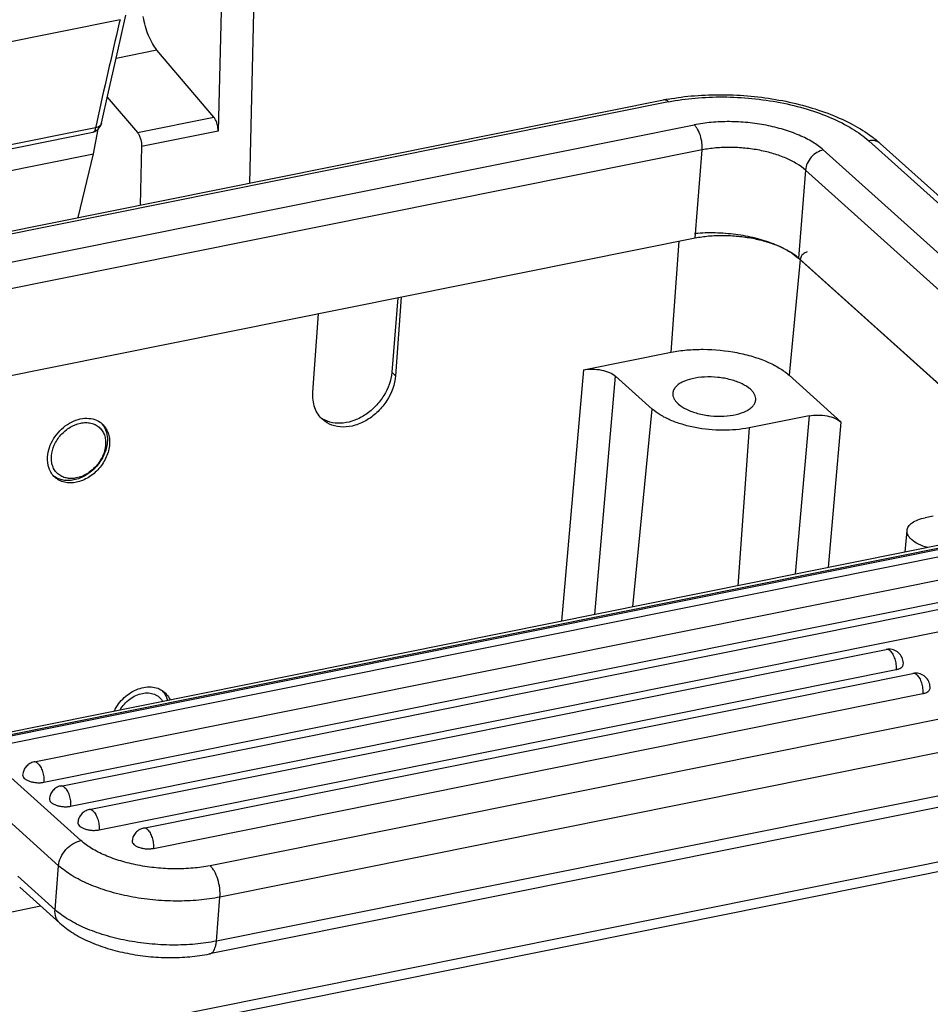
# Model space of a CAD drawing. Units: millimetres. Extents: x 1592 to 2037, y 610 to 925.
# Drawn here: x 1648 to 1684, y 661 to 700 of the extents above; entities that cross this region are included whole.
import ezdxf

# ---------------------------------------------------------------- set-up
doc = ezdxf.new("R2010")
doc.units = ezdxf.units.MM
doc.header["$LTSCALE"] = 65.395
doc.layers.get('0').update_dxf_attribs({"linetype": 'CONTINUOUS', "lineweight": 30})

msp = doc.modelspace()

# ---------------------------------------------------------------- linework, layer by layer
at = {"color": 7, "linetype": 'Continuous'}
for p, q in [((1656.895, 693.777), (1657.103, 702.223)), ((1655.771, 701.512), (1655.631, 695.863)), ((1651.593, 698.945), (1651.942, 700.487)), ((1651.714, 700.311), (1638.573, 697.669)), ((1651.714, 700.311), (1651.685, 700.187)), ((1653.19, 699.094), (1651.553, 698.765)), ((1655.464, 696.413), (1653.19, 699.094)), ((1628.684, 688.105), (1673.437, 697.102)), ((1673.64, 697.027), (1628.688, 687.99)), ((1651.205, 697.217), (1652.408, 695.799)), ((1628.907, 686.911), (1674.662, 696.109)), ((1650.78, 696.218), (1650.729, 695.987)), ((1650.944, 696.088), (1650.973, 696.176)), ((1652.408, 695.799), (1655.464, 696.413)), ((1650.729, 695.987), (1637.652, 693.361)), ((1637.762, 693.231), (1650.63, 695.818)), ((1650.63, 695.818), (1650.638, 695.82)), ((1650.638, 695.82), (1650.705, 695.845)), ((1650.656, 694.947), (1650.836, 695.935)), ((1655.631, 695.863), (1652.575, 695.249)), ((1695.107, 683.373), (1681.641, 695.47)), ((1682.095, 695.366), (1695.561, 683.269)), ((1674.979, 695.106), (1629.495, 685.962)), ((1638.198, 692.442), (1650.656, 694.947)), ((1650.044, 692.4), (1650.656, 694.947)), ((1652.575, 695.249), (1652.517, 692.897)), ((1674.696, 691.59), (1674.979, 695.106)), ((1679.823, 695.105), (1693.289, 683.008)), ((1679.109, 694.302), (1678.825, 690.786)), ((1692.575, 682.205), (1679.109, 694.302)), ((1631.164, 682.838), (1674.696, 691.59)), ((1673.744, 687.023), (1674.056, 691.461)), ((1678.903, 690.731), (1678.452, 686.107)), ((1678.825, 690.786), (1686.325, 684.049)), ((1684.475, 685.726), (1678.903, 690.731)), ((1662.814, 689.201), (1662.574, 686.221)), ((1662.946, 689.227), (1662.725, 686.085)), ((1659.42, 685.421), (1659.641, 688.563)), ((1670.233, 686.317), (1673.744, 687.023)), ((1662.574, 686.221), (1662.725, 686.085)), ((1670.233, 686.317), (1669.358, 676.271)), ((1670.693, 676.539), (1671.523, 686.066)), ((1671.523, 686.066), (1672.985, 684.752)), ((1678.452, 686.107), (1680.541, 684.229)), ((1672.214, 676.845), (1672.985, 684.752)), ((1679.251, 684.48), (1676.856, 683.999)), ((1679.251, 684.48), (1678.699, 678.149)), ((1676.856, 683.999), (1676.413, 677.689)), ((1680.035, 678.417), (1680.541, 684.229)), ((1645.586, 671.339), (1698.122, 681.901)), ((1646.096, 671.15), (1698.631, 681.712)), ((1691.639, 680.75), (1642.903, 670.952)), ((1648.277, 670.648), (1698.995, 680.844)), ((1691.843, 680.675), (1643.107, 670.877)), ((1684.215, 680.472), (1683.893, 680.407)), ((1648.668, 669.838), (1699.386, 680.035)), ((1649.345, 669.688), (1700.063, 679.885)), ((1683.099, 679.033), (1683.169, 679.896)), ((1649.736, 668.879), (1700.454, 679.075)), ((1701.24, 675.736), (1655.312, 666.503)), ((1650.485, 668.743), (1682.339, 675.147)), ((1701.636, 674.482), (1655.709, 665.249)), ((1650.876, 667.934), (1682.73, 674.338)), ((1652.656, 668.005), (1683.407, 674.188)), ((1653.047, 667.196), (1683.798, 673.379)), ((1701.495, 672.724), (1655.567, 663.491)), ((1701.218, 672.21), (1655.29, 662.976)), ((1650.151, 667.507), (1646.096, 671.15)), ((1640.524, 657.834), (1703.798, 670.555)), ((1640.254, 657.391), (1703.528, 670.112)), ((1649.257, 666.504), (1647.105, 668.437)), ((1649.115, 664.746), (1649.257, 666.504)), ((1649.115, 664.746), (1647.626, 666.084)), ((1649.307, 664.205), (1647.703, 665.646)), ((1655.567, 663.491), (1655.709, 665.249)), ((1646.649, 664.513), (1648.541, 664.893))]:
    msp.add_line(p, q, dxfattribs=at)
for points in [[(1650.973, 696.175), (1651.251, 697.424), (1651.593, 698.945)], [(1650.705, 695.845), (1650.843, 695.94), (1650.944, 696.088)]]:
    msp.add_lwpolyline(points, dxfattribs=at)
for centre, radius, start, end in [((2129.186, 589.255), 490.218, 166.92115, 167.3969), ((1675.35, 687.581), 9.711, 100.269, 101.3633), ((1675.303, 685.189), 6.601, 94.3485, 95.5072), ((1677.401, 689.059), 2.248, 48.0827, 50.3308), ((1679.178, 690.704), 0.276, 168.0253, 174.3616), ((1660.383, 685.291), 1.095, 235.2219, 239.1976), ((1650.442, 683.541), 0.833, 50.466, 55.5105), ((1650.443, 683.542), 0.832, 48.0749, 50.4634), ((1682.452, 674.587), 0.572, 89.6859, 101.3493), ((1683.52, 673.627), 0.572, 89.6859, 101.3493), ((1652.783, 672.957), 0.827, 33.6803, 40.802), ((1652.772, 672.949), 0.841, 33.3715, 33.703)]:
    msp.add_arc(centre, radius, start, end, dxfattribs=at)
for points, knots in [([(1653.19, 699.094), (1653.122, 699.175), (1652.995, 699.363), (1652.841, 699.683), (1652.719, 700.046), (1652.664, 700.303), (1652.643, 700.434)], [0, 0, 0, 0, 0.216753, 0.462319, 0.727251, 1, 1, 1, 1]), ([(1673.619, 697.137), (1673.97, 697.201), (1674.693, 697.292), (1675.801, 697.33), (1676.928, 697.272), (1678.043, 697.119), (1679.112, 696.876), (1680.106, 696.549), (1680.998, 696.144), (1681.532, 695.81), (1681.773, 695.629)], [0, 0, 0, 0, 0.125972, 0.257294, 0.391192, 0.524599, 0.654495, 0.778207, 0.893647, 1, 1, 1, 1]), ([(1673.64, 697.027), (1673.61, 697.054), (1673.56, 697.089), (1673.487, 697.107), (1673.453, 697.106), (1673.437, 697.102)], [0, 0, 0, 0, 0.547704, 0.781224, 1, 1, 1, 1]), ([(1673.64, 697.027), (1673.989, 697.097), (1674.713, 697.198), (1675.829, 697.242), (1676.97, 697.181), (1678.095, 697.018), (1679.16, 696.759), (1680.127, 696.413), (1680.959, 695.995), (1681.438, 695.653), (1681.641, 695.47)], [0, 0, 0, 0, 0.127095, 0.261382, 0.398957, 0.535703, 0.667559, 0.790787, 0.902289, 1, 1, 1, 1]), ([(1650.973, 696.175), (1650.966, 696.147), (1650.936, 696.089), (1650.886, 696.049), (1650.857, 696.033)], [0, 0, 0, 0, 0.470085, 1, 1, 1, 1]), ([(1655.631, 695.863), (1655.633, 695.914), (1655.626, 696.017), (1655.593, 696.166), (1655.541, 696.301), (1655.492, 696.381), (1655.464, 696.413)], [0, 0, 0, 0, 0.259157, 0.526891, 0.780506, 1, 1, 1, 1]), ([(1679.823, 695.105), (1679.692, 695.223), (1679.384, 695.443), (1678.847, 695.713), (1678.223, 695.936), (1677.536, 696.103), (1676.81, 696.208), (1676.074, 696.248), (1675.354, 696.22), (1674.887, 696.154), (1674.662, 696.109)], [0, 0, 0, 0, 0.097705, 0.209222, 0.332443, 0.464297, 0.601044, 0.738609, 0.872914, 1, 1, 1, 1]), ([(1674.979, 695.106), (1674.987, 695.199), (1674.98, 695.394), (1674.919, 695.673), (1674.83, 695.888), (1674.739, 696.029), (1674.688, 696.086), (1674.662, 696.109)], [0, 0, 0, 0, 0.260841, 0.535115, 0.790359, 0.902199, 1, 1, 1, 1]), ([(1650.638, 695.82), (1650.652, 695.824), (1650.679, 695.839), (1650.704, 695.871), (1650.719, 695.902), (1650.728, 695.929), (1650.733, 695.957), (1650.735, 695.982), (1650.728, 695.988)], [0, 0, 0, 0, 0.207913, 0.437861, 0.567173, 0.706851, 0.856056, 1, 1, 1, 1]), ([(1650.857, 696.033), (1650.847, 696.028), (1650.807, 696.007), (1650.763, 695.994), (1650.729, 695.987)], [0, 0, 0, 0, 0.235978, 1, 1, 1, 1]), ([(1652.408, 695.799), (1652.436, 695.766), (1652.484, 695.687), (1652.537, 695.551), (1652.569, 695.402), (1652.576, 695.299), (1652.575, 695.249)], [0, 0, 0, 0, 0.219494, 0.473109, 0.740843, 1, 1, 1, 1]), ([(1682.095, 695.366), (1682.066, 695.391), (1682.002, 695.435), (1681.85, 695.489), (1681.723, 695.487), (1681.641, 695.47)], [0, 0, 0, 0, 0.236165, 0.478955, 1, 1, 1, 1]), ([(1681.773, 695.629), (1681.801, 695.608), (1681.911, 695.524), (1682.018, 695.435), (1682.095, 695.366)], [0, 0, 0, 0, 0.254564, 1, 1, 1, 1]), ([(1679.109, 694.302), (1679.004, 694.397), (1678.757, 694.573), (1678.327, 694.789), (1677.828, 694.967), (1677.279, 695.101), (1676.698, 695.185), (1676.109, 695.217), (1675.533, 695.194), (1675.159, 695.142), (1674.979, 695.106)], [0, 0, 0, 0, 0.097703, 0.209218, 0.33244, 0.464297, 0.601046, 0.738612, 0.872916, 1, 1, 1, 1]), ([(1679.823, 695.105), (1679.733, 695.087), (1679.553, 695.013), (1679.33, 694.824), (1679.169, 694.581), (1679.116, 694.394), (1679.109, 694.302)], [0, 0, 0, 0, 0.242447, 0.500441, 0.758187, 1, 1, 1, 1]), ([(1677.913, 691.319), (1677.683, 691.413), (1677.191, 691.573), (1676.417, 691.728), (1675.612, 691.8), (1675.07, 691.791), (1674.803, 691.771)], [0, 0, 0, 0, 0.235694, 0.487746, 0.746068, 1, 1, 1, 1]), ([(1674.696, 691.59), (1674.876, 691.626), (1675.25, 691.678), (1675.825, 691.7), (1676.415, 691.669), (1676.995, 691.585), (1677.545, 691.451), (1678.044, 691.273), (1678.473, 691.057), (1678.72, 690.88), (1678.825, 690.786)], [0, 0, 0, 0, 0.127086, 0.261391, 0.398956, 0.535703, 0.667557, 0.790778, 0.902295, 1, 1, 1, 1]), ([(1678.434, 691.066), (1678.394, 691.089), (1678.225, 691.183), (1678.049, 691.264), (1677.913, 691.319)], [0, 0, 0, 0, 0.239492, 1, 1, 1, 1]), ([(1678.836, 690.789), (1678.806, 690.814), (1678.678, 690.915), (1678.541, 691.004), (1678.434, 691.066)], [0, 0, 0, 0, 0.237085, 1, 1, 1, 1]), ([(1679.171, 691.028), (1679.108, 691.015), (1678.989, 690.945), (1678.921, 690.826), (1678.908, 690.762)], [0, 0, 0, 0, 0.495236, 1, 1, 1, 1]), ([(1673.744, 687.023), (1673.948, 687.064), (1674.375, 687.123), (1675.256, 687.158), (1676.146, 687.07), (1676.992, 686.865), (1677.561, 686.661), (1678.05, 686.415), (1678.332, 686.214), (1678.452, 686.107)], [0, 0, 0, 0, 0.127123, 0.261467, 0.535568, 0.667461, 0.790717, 0.902267, 1, 1, 1, 1]), ([(1662.574, 686.221), (1662.548, 685.894), (1662.366, 685.4), (1661.95, 684.865), (1661.555, 684.527), (1661.112, 684.29), (1660.653, 684.171), (1660.209, 684.182), (1659.938, 684.281), (1659.822, 684.35)], [0, 0, 0, 0, 0.255781, 0.391929, 0.527442, 0.658079, 0.780673, 0.894092, 1, 1, 1, 1]), ([(1670.233, 686.317), (1670.348, 686.34), (1670.591, 686.359), (1670.947, 686.324), (1671.267, 686.233), (1671.453, 686.129), (1671.523, 686.066)], [0, 0, 0, 0, 0.261508, 0.535959, 0.791082, 1, 1, 1, 1]), ([(1662.725, 686.086), (1662.7, 685.735), (1662.501, 685.204), (1662.043, 684.643), (1661.61, 684.304), (1661.13, 684.085), (1660.64, 684.007), (1660.181, 684.08), (1659.921, 684.234), (1659.815, 684.329)], [0, 0, 0, 0, 0.259817, 0.397454, 0.533265, 0.662779, 0.783169, 0.894429, 1, 1, 1, 1]), ([(1676.909, 685.541), (1676.81, 685.63), (1676.557, 685.784), (1676.114, 685.94), (1675.606, 686.03), (1675.085, 686.046), (1674.602, 685.985), (1674.249, 685.871), (1674.031, 685.739), (1673.912, 685.633), (1673.833, 685.514), (1673.81, 685.427), (1673.806, 685.384)], [0, 0, 0, 0, 0.115095, 0.25337, 0.405607, 0.559758, 0.703443, 0.826266, 0.878047, 0.923356, 0.963261, 1, 1, 1, 1]), ([(1677.121, 685.117), (1677.123, 685.152), (1677.118, 685.227), (1677.078, 685.338), (1677.007, 685.445), (1676.944, 685.51), (1676.909, 685.541)], [0, 0, 0, 0, 0.219371, 0.452794, 0.711169, 1, 1, 1, 1]), ([(1659.815, 684.329), (1659.744, 684.392), (1659.618, 684.539), (1659.44, 684.9), (1659.406, 685.214), (1659.42, 685.421)], [0, 0, 0, 0, 0.23666, 0.479857, 1, 1, 1, 1]), ([(1673.806, 685.384), (1673.803, 685.349), (1673.809, 685.274), (1673.849, 685.163), (1673.92, 685.056), (1673.983, 684.991), (1674.018, 684.96)], [0, 0, 0, 0, 0.219371, 0.452794, 0.711169, 1, 1, 1, 1]), ([(1674.018, 684.96), (1674.117, 684.871), (1674.37, 684.717), (1674.813, 684.561), (1675.32, 684.471), (1675.841, 684.455), (1676.325, 684.516), (1676.678, 684.631), (1676.896, 684.762), (1677.015, 684.868), (1677.094, 684.987), (1677.117, 685.074), (1677.121, 685.117)], [0, 0, 0, 0, 0.115095, 0.25337, 0.405607, 0.559758, 0.703443, 0.826266, 0.878047, 0.923356, 0.963261, 1, 1, 1, 1]), ([(1676.856, 683.999), (1676.51, 683.93), (1675.784, 683.872), (1674.882, 683.96), (1674.186, 684.129), (1673.718, 684.296), (1673.315, 684.499), (1673.084, 684.664), (1672.985, 684.752)], [0, 0, 0, 0, 0.261232, 0.535413, 0.667352, 0.790636, 0.902252, 1, 1, 1, 1]), ([(1648.815, 682.844), (1648.833, 683.095), (1648.971, 683.477), (1649.291, 683.887), (1649.595, 684.142), (1649.936, 684.317), (1650.288, 684.397), (1650.626, 684.374), (1650.828, 684.286), (1650.913, 684.227)], [0, 0, 0, 0, 0.257574, 0.394102, 0.529498, 0.659529, 0.781251, 0.89398, 1, 1, 1, 1]), ([(1679.251, 684.48), (1679.366, 684.504), (1679.609, 684.523), (1679.965, 684.488), (1680.285, 684.396), (1680.471, 684.292), (1680.541, 684.229)], [0, 0, 0, 0, 0.261507, 0.535959, 0.791082, 1, 1, 1, 1]), ([(1648.971, 682.876), (1648.983, 683.026), (1649.047, 683.254), (1649.198, 683.527), (1649.346, 683.72), (1649.521, 683.889), (1649.775, 684.07), (1649.994, 684.161), (1650.142, 684.191)], [0, 0, 0, 0, 0.241428, 0.369404, 0.499561, 0.629781, 0.757938, 1, 1, 1, 1]), ([(1650.142, 684.191), (1650.21, 684.204), (1650.346, 684.219), (1650.546, 684.199), (1650.728, 684.136), (1650.832, 684.066), (1650.879, 684.025)], [0, 0, 0, 0, 0.26838, 0.522318, 0.76454, 1, 1, 1, 1]), ([(1650.879, 684.025), (1650.925, 683.985), (1651.009, 683.889), (1651.095, 683.716), (1651.14, 683.519), (1651.141, 683.381), (1651.135, 683.311)], [0, 0, 0, 0, 0.235854, 0.478036, 0.731763, 1, 1, 1, 1]), ([(1650.97, 684.181), (1650.982, 684.169), (1651.026, 684.118), (1651.064, 684.061), (1651.089, 684.017)], [0, 0, 0, 0, 0.24834, 1, 1, 1, 1]), ([(1650.998, 684.161), (1651.051, 684.113), (1651.146, 684.003), (1651.279, 683.733), (1651.304, 683.497), (1651.294, 683.342)], [0, 0, 0, 0, 0.236627, 0.479849, 1, 1, 1, 1]), ([(1651.089, 684.017), (1651.112, 683.974), (1651.153, 683.884), (1651.206, 683.686), (1651.213, 683.527), (1651.204, 683.422)], [0, 0, 0, 0, 0.237745, 0.483, 1, 1, 1, 1]), ([(1651.204, 683.422), (1651.197, 683.338), (1651.167, 683.167), (1651.076, 682.917), (1650.944, 682.677), (1650.775, 682.457), (1650.575, 682.263), (1650.284, 682.055), (1650.033, 681.951), (1649.864, 681.917)], [0, 0, 0, 0, 0.118312, 0.242102, 0.369964, 0.500006, 0.63011, 0.758154, 1, 1, 1, 1]), ([(1651.135, 683.311), (1651.123, 683.161), (1651.059, 682.934), (1650.908, 682.661), (1650.76, 682.468), (1650.586, 682.299), (1650.332, 682.117), (1650.113, 682.027), (1649.965, 681.997)], [0, 0, 0, 0, 0.241428, 0.369404, 0.499561, 0.629781, 0.757938, 1, 1, 1, 1]), ([(1651.294, 683.342), (1651.281, 683.169), (1651.187, 682.817), (1650.89, 682.358), (1650.475, 682.002), (1650.139, 681.862), (1649.97, 681.827)], [0, 0, 0, 0, 0.242767, 0.500492, 0.757976, 1, 1, 1, 1]), ([(1649.111, 682.025), (1649.058, 682.072), (1648.963, 682.183), (1648.83, 682.453), (1648.805, 682.689), (1648.815, 682.844)], [0, 0, 0, 0, 0.236626, 0.479849, 1, 1, 1, 1]), ([(1649.231, 682.16), (1649.184, 682.201), (1649.099, 682.296), (1649.013, 682.47), (1648.967, 682.668), (1648.966, 682.806), (1648.971, 682.876)], [0, 0, 0, 0, 0.23587, 0.478017, 0.731725, 1, 1, 1, 1]), ([(1649.864, 681.917), (1649.794, 681.903), (1649.654, 681.887), (1649.448, 681.901), (1649.257, 681.954), (1649.143, 682.015), (1649.091, 682.051)], [0, 0, 0, 0, 0.267149, 0.521373, 0.76449, 1, 1, 1, 1]), ([(1649.97, 681.827), (1649.816, 681.795), (1649.575, 681.79), (1649.286, 681.893), (1649.164, 681.977), (1649.111, 682.025)], [0, 0, 0, 0, 0.519637, 0.762814, 1, 1, 1, 1]), ([(1649.965, 681.997), (1649.897, 681.983), (1649.761, 681.969), (1649.562, 681.989), (1649.381, 682.051), (1649.277, 682.12), (1649.231, 682.16)], [0, 0, 0, 0, 0.268337, 0.522291, 0.76455, 1, 1, 1, 1]), ([(1683.169, 679.897), (1683.171, 679.925), (1683.184, 679.983), (1683.245, 680.097), (1683.384, 680.225), (1683.614, 680.338), (1683.794, 680.388), (1683.893, 680.407)], [0, 0, 0, 0, 0.090905, 0.186879, 0.407483, 0.679135, 1, 1, 1, 1]), ([(1683.35, 679.533), (1683.32, 679.56), (1683.267, 679.615), (1683.206, 679.707), (1683.171, 679.801), (1683.167, 679.866), (1683.169, 679.897)], [0, 0, 0, 0, 0.2887, 0.547115, 0.780624, 1, 1, 1, 1]), ([(1683.994, 679.213), (1683.867, 679.248), (1683.64, 679.331), (1683.432, 679.459), (1683.35, 679.533)], [0, 0, 0, 0, 0.544969, 1, 1, 1, 1]), ([(1682.492, 675.091), (1682.469, 675.111), (1682.422, 675.144), (1682.364, 675.152), (1682.339, 675.147)], [0, 0, 0, 0, 0.550133, 1, 1, 1, 1]), ([(1683.02, 674.542), (1683.026, 674.62), (1683.006, 674.779), (1682.883, 674.985), (1682.689, 675.124), (1682.532, 675.158), (1682.455, 675.158)], [0, 0, 0, 0, 0.250369, 0.500497, 0.750361, 1, 1, 1, 1]), ([(1682.492, 675.091), (1682.534, 675.053), (1682.608, 674.949), (1682.685, 674.764), (1682.73, 674.554), (1682.736, 674.408), (1682.73, 674.338)], [0, 0, 0, 0, 0.209134, 0.464542, 0.738992, 1, 1, 1, 1]), ([(1682.73, 674.338), (1682.75, 674.342), (1682.79, 674.352), (1682.853, 674.372), (1682.915, 674.402), (1682.97, 674.442), (1683.007, 674.489), (1683.018, 674.525), (1683.02, 674.542)], [0, 0, 0, 0, 0.16579, 0.320914, 0.529866, 0.709196, 0.862555, 1, 1, 1, 1]), ([(1683.56, 674.131), (1683.537, 674.152), (1683.49, 674.185), (1683.432, 674.193), (1683.407, 674.188)], [0, 0, 0, 0, 0.550133, 1, 1, 1, 1]), ([(1684.088, 673.583), (1684.094, 673.661), (1684.074, 673.82), (1683.951, 674.025), (1683.757, 674.165), (1683.6, 674.198), (1683.523, 674.199)], [0, 0, 0, 0, 0.250369, 0.500497, 0.750361, 1, 1, 1, 1]), ([(1683.56, 674.131), (1683.602, 674.093), (1683.676, 673.989), (1683.753, 673.804), (1683.798, 673.594), (1683.804, 673.449), (1683.798, 673.379)], [0, 0, 0, 0, 0.209134, 0.464542, 0.738992, 1, 1, 1, 1]), ([(1651.48, 672.683), (1651.579, 672.884), (1651.853, 673.246), (1652.324, 673.546), (1652.729, 673.649), (1653.019, 673.652), (1653.285, 673.58), (1653.436, 673.482), (1653.5, 673.424)], [0, 0, 0, 0, 0.275194, 0.54237, 0.66698, 0.78377, 0.893806, 1, 1, 1, 1]), ([(1651.713, 672.726), (1651.813, 672.893), (1652.013, 673.116), (1652.34, 673.312), (1652.597, 673.399), (1652.813, 673.417), (1652.974, 673.394), (1653.086, 673.36), (1653.188, 673.31), (1653.279, 673.244), (1653.357, 673.164), (1653.4, 673.102), (1653.418, 673.069)], [0, 0, 0, 0, 0.281483, 0.418886, 0.549105, 0.670474, 0.728068, 0.783871, 0.838345, 0.89208, 0.94574, 1, 1, 1, 1]), ([(1653.474, 673.411), (1653.504, 673.366), (1653.557, 673.267), (1653.59, 673.16), (1653.602, 673.105)], [0, 0, 0, 0, 0.491829, 1, 1, 1, 1]), ([(1653.5, 673.424), (1653.522, 673.404), (1653.608, 673.319), (1653.674, 673.215), (1653.711, 673.132)], [0, 0, 0, 0, 0.247496, 1, 1, 1, 1]), ([(1683.798, 673.379), (1683.818, 673.383), (1683.858, 673.392), (1683.921, 673.413), (1683.983, 673.442), (1684.038, 673.483), (1684.075, 673.53), (1684.086, 673.566), (1684.088, 673.583)], [0, 0, 0, 0, 0.16579, 0.320914, 0.529866, 0.709196, 0.862555, 1, 1, 1, 1]), ([(1648.277, 670.648), (1648.217, 670.636), (1648.101, 670.592), (1647.956, 670.474), (1647.856, 670.317), (1647.826, 670.196), (1647.821, 670.135)], [0, 0, 0, 0, 0.249766, 0.499686, 0.749783, 1, 1, 1, 1]), ([(1648.43, 670.591), (1648.407, 670.612), (1648.36, 670.645), (1648.302, 670.653), (1648.277, 670.648)], [0, 0, 0, 0, 0.550133, 1, 1, 1, 1]), ([(1648.43, 670.591), (1648.472, 670.553), (1648.546, 670.449), (1648.623, 670.264), (1648.668, 670.054), (1648.674, 669.909), (1648.668, 669.838)], [0, 0, 0, 0, 0.209134, 0.464542, 0.738992, 1, 1, 1, 1]), ([(1647.821, 670.135), (1647.819, 670.11), (1647.832, 670.056), (1647.891, 669.986), (1647.98, 669.925), (1648.097, 669.875), (1648.232, 669.839), (1648.379, 669.819), (1648.526, 669.818), (1648.622, 669.829), (1648.668, 669.838)], [0, 0, 0, 0, 0.074207, 0.163449, 0.273913, 0.404546, 0.550197, 0.703447, 0.856228, 1, 1, 1, 1]), ([(1649.345, 669.688), (1649.285, 669.676), (1649.168, 669.632), (1649.024, 669.515), (1648.924, 669.357), (1648.894, 669.236), (1648.889, 669.175)], [0, 0, 0, 0, 0.249766, 0.499686, 0.749783, 1, 1, 1, 1]), ([(1649.498, 669.632), (1649.475, 669.652), (1649.428, 669.685), (1649.37, 669.693), (1649.345, 669.688)], [0, 0, 0, 0, 0.550133, 1, 1, 1, 1]), ([(1649.498, 669.632), (1649.54, 669.594), (1649.614, 669.49), (1649.691, 669.305), (1649.736, 669.095), (1649.742, 668.949), (1649.736, 668.879)], [0, 0, 0, 0, 0.209134, 0.464542, 0.738992, 1, 1, 1, 1]), ([(1648.889, 669.175), (1648.887, 669.151), (1648.9, 669.096), (1648.959, 669.026), (1649.048, 668.965), (1649.165, 668.915), (1649.3, 668.879), (1649.447, 668.86), (1649.594, 668.858), (1649.69, 668.87), (1649.736, 668.879)], [0, 0, 0, 0, 0.074207, 0.163449, 0.273913, 0.404546, 0.550197, 0.703447, 0.856228, 1, 1, 1, 1]), ([(1650.485, 668.743), (1650.425, 668.731), (1650.308, 668.687), (1650.164, 668.57), (1650.064, 668.412), (1650.034, 668.291), (1650.029, 668.23)], [0, 0, 0, 0, 0.249766, 0.499686, 0.749783, 1, 1, 1, 1]), ([(1650.638, 668.687), (1650.615, 668.707), (1650.568, 668.74), (1650.509, 668.748), (1650.485, 668.743)], [0, 0, 0, 0, 0.550133, 1, 1, 1, 1]), ([(1650.638, 668.687), (1650.68, 668.649), (1650.754, 668.545), (1650.83, 668.36), (1650.876, 668.15), (1650.881, 668.004), (1650.876, 667.934)], [0, 0, 0, 0, 0.209134, 0.464542, 0.738992, 1, 1, 1, 1]), ([(1650.029, 668.23), (1650.027, 668.206), (1650.04, 668.151), (1650.098, 668.081), (1650.188, 668.02), (1650.304, 667.97), (1650.44, 667.934), (1650.586, 667.915), (1650.733, 667.913), (1650.83, 667.925), (1650.876, 667.934)], [0, 0, 0, 0, 0.074207, 0.163449, 0.273913, 0.404546, 0.550197, 0.703447, 0.856228, 1, 1, 1, 1]), ([(1652.656, 668.005), (1652.596, 667.993), (1652.479, 667.95), (1652.335, 667.832), (1652.235, 667.675), (1652.205, 667.553), (1652.2, 667.492)], [0, 0, 0, 0, 0.249766, 0.499686, 0.749783, 1, 1, 1, 1]), ([(1652.808, 667.949), (1652.786, 667.969), (1652.739, 668.003), (1652.68, 668.01), (1652.656, 668.005)], [0, 0, 0, 0, 0.550133, 1, 1, 1, 1]), ([(1652.808, 667.949), (1652.85, 667.911), (1652.925, 667.807), (1653.001, 667.622), (1653.047, 667.412), (1653.052, 667.266), (1653.047, 667.196)], [0, 0, 0, 0, 0.209134, 0.464542, 0.738992, 1, 1, 1, 1]), ([(1649.257, 666.504), (1649.266, 666.619), (1649.332, 666.852), (1649.534, 667.157), (1649.813, 667.392), (1650.038, 667.485), (1650.151, 667.507)], [0, 0, 0, 0, 0.241813, 0.499559, 0.757553, 1, 1, 1, 1]), ([(1655.312, 666.503), (1655.088, 666.458), (1654.62, 666.393), (1653.9, 666.365), (1653.164, 666.404), (1652.438, 666.509), (1651.751, 666.676), (1651.127, 666.899), (1650.591, 667.169), (1650.282, 667.39), (1650.151, 667.507)], [0, 0, 0, 0, 0.127082, 0.261386, 0.398953, 0.535703, 0.66756, 0.790783, 0.902299, 1, 1, 1, 1]), ([(1652.2, 667.492), (1652.198, 667.468), (1652.211, 667.413), (1652.269, 667.344), (1652.359, 667.283), (1652.475, 667.233), (1652.611, 667.197), (1652.757, 667.177), (1652.904, 667.176), (1653.001, 667.187), (1653.047, 667.196)], [0, 0, 0, 0, 0.074207, 0.163449, 0.273913, 0.404546, 0.550197, 0.703447, 0.856228, 1, 1, 1, 1]), ([(1655.709, 665.249), (1655.428, 665.192), (1654.844, 665.111), (1653.944, 665.076), (1653.024, 665.125), (1652.117, 665.256), (1651.257, 665.465), (1650.478, 665.744), (1649.807, 666.081), (1649.421, 666.357), (1649.257, 666.504)], [0, 0, 0, 0, 0.127095, 0.261381, 0.398956, 0.535704, 0.667559, 0.790788, 0.902289, 1, 1, 1, 1]), ([(1655.709, 665.249), (1655.718, 665.366), (1655.709, 665.609), (1655.634, 665.958), (1655.523, 666.227), (1655.408, 666.403), (1655.345, 666.474), (1655.312, 666.503)], [0, 0, 0, 0, 0.260841, 0.535115, 0.790359, 0.902199, 1, 1, 1, 1]), ([(1649.307, 664.205), (1649.272, 664.237), (1649.21, 664.309), (1649.122, 664.488), (1649.107, 664.644), (1649.115, 664.746)], [0, 0, 0, 0, 0.236471, 0.479406, 1, 1, 1, 1]), ([(1655.567, 663.491), (1655.287, 663.434), (1654.702, 663.353), (1653.802, 663.318), (1652.882, 663.367), (1651.975, 663.498), (1651.116, 663.707), (1650.336, 663.986), (1649.665, 664.323), (1649.279, 664.599), (1649.115, 664.746)], [0, 0, 0, 0, 0.127095, 0.261381, 0.398956, 0.535704, 0.667559, 0.790788, 0.902289, 1, 1, 1, 1]), ([(1649.307, 664.205), (1649.474, 664.055), (1649.854, 663.779), (1650.499, 663.447), (1651.225, 663.182), (1652.011, 662.987), (1652.836, 662.864), (1653.672, 662.818), (1654.494, 662.849), (1655.031, 662.924), (1655.29, 662.976)], [0, 0, 0, 0, 0.107317, 0.222463, 0.345375, 0.474821, 0.608168, 0.742257, 0.873858, 1, 1, 1, 1]), ([(1655.29, 662.976), (1655.308, 662.98), (1655.345, 662.993), (1655.437, 663.057), (1655.506, 663.183), (1655.55, 663.344), (1655.563, 663.44), (1655.567, 663.491)], [0, 0, 0, 0, 0.090635, 0.186401, 0.534496, 0.753924, 1, 1, 1, 1])]:
    msp.add_open_spline(points, degree=3, knots=knots, dxfattribs=at)

doc.saveas('drawing.dxf')
